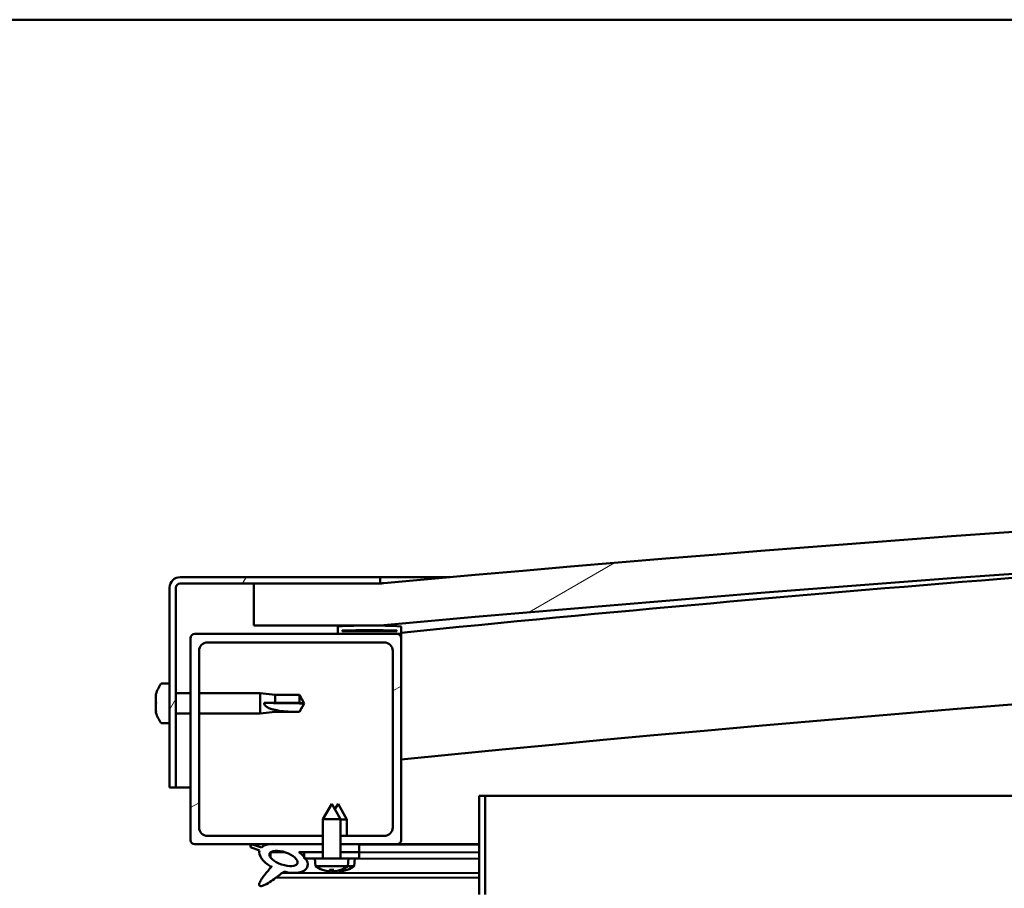
# Model space of a CAD drawing. Units: millimetres. Extents: x -6553 to 24586, y 2975 to 8837.
# Drawn here: x 18186 to 18419, y 7387 to 7594 of the extents above; entities that cross this region are included whole.
import ezdxf

# ---------------------------------------------------------------- set-up
doc = ezdxf.new("R2010")
doc.units = ezdxf.units.MM
doc.header["$LTSCALE"] = 25
doc.layers.add('Hatch (ISO)', color=7, linetype='Continuous', lineweight=18)
doc.layers.add('Visible (ISO)', color=7, linetype='Continuous', lineweight=50)
pattern_1 = [(30.00002, (0, 0), (-39.68753, 68.74075), [])]

msp = doc.modelspace()

# ---------------------------------------------------------------- hatches: boundary and pattern name
at = {"layer": 'Hatch (ISO)'}
h = msp.add_hatch(dxfattribs=at)
h.set_pattern_fill('ANSI31', color=256, scale=635, angle=-15, style=0)
h.set_pattern_definition(pattern_1)
edge = h.paths.add_edge_path()
edge.add_line((18241.14, 7449.91), (18271.14, 7449.91))
edge.add_ellipse((18996.14, -497.61), major_axis=(-725, 7947.52), ratio=1, start_angle=349.575412, end_angle=360, ccw=False)
edge.add_line((19721.14, 7449.91), (19751.14, 7449.91))
edge.add_line((19751.14, 7449.91), (19751.14, 7459.91))
edge.add_line((19751.14, 7459.91), (19721.14, 7459.91))
edge.add_ellipse((18996.14, -487.61), major_axis=(725, 7947.52), ratio=1, start_angle=0, end_angle=10.424588)
edge.add_line((18271.14, 7459.91), (18241.14, 7459.91))
edge.add_line((18241.14, 7459.91), (18241.14, 7449.91))
h = msp.add_hatch(dxfattribs=at)
h.set_pattern_fill('ANSI31', color=256, scale=635, angle=15, style=0)
h.set_pattern_definition([(60, (0, 0), (-68.74075, 39.68753), [])])
edge = h.paths.add_edge_path()
edge.add_line((18271.14, 7461.41), (18223.64, 7461.41))
edge.add_ellipse((18223.64, 7458.91), major_axis=(0, 2.5), ratio=1, start_angle=0, end_angle=90)
edge.add_line((18221.14, 7458.91), (18221.14, 7411.41))
edge.add_line((18221.14, 7411.41), (18222.64, 7411.41))
edge.add_line((18222.64, 7411.41), (18222.64, 7458.91))
edge.add_ellipse((18223.64, 7458.91), major_axis=(-1, 0), ratio=1, start_angle=270, end_angle=360, ccw=False)
edge.add_line((18223.64, 7459.91), (18241.14, 7459.91))
edge.add_line((18241.14, 7459.91), (18271.14, 7459.91))
edge.add_line((18271.14, 7459.91), (18271.14, 7461.41))
h = msp.add_hatch(dxfattribs=at)
h.set_pattern_fill('ANSI31', color=256, scale=635, angle=105.0002, style=0)
h.set_pattern_definition([(150.00025, (0, 0), (-39.6872, -68.74094), [])])
edge = h.paths.add_edge_path()
edge.add_ellipse((18261.24, 7448.01), major_axis=(-0.1, 0), ratio=1, start_angle=0, end_angle=90)
edge.add_line((18261.24, 7447.91), (18275.14, 7447.91))
edge.add_line((18275.14, 7447.91), (18276.04, 7447.91))
edge.add_ellipse((18276.04, 7448.01), major_axis=(0, -0.1), ratio=1, start_angle=0, end_angle=90)
edge.add_line((18276.14, 7448.01), (18276.14, 7449.61))
edge.add_ellipse((18276.04, 7449.61), major_axis=(0.1, 0), ratio=1, start_angle=0, end_angle=86.9836)
edge.add_ellipse((18268.64, 7309.18), major_axis=(7.41, 140.53), ratio=1, start_angle=0, end_angle=6.0328)
edge.add_ellipse((18261.24, 7449.61), major_axis=(-0.0053, 0.0999), ratio=1, start_angle=0, end_angle=86.9836)
edge.add_line((18261.14, 7449.61), (18261.14, 7448.01))
edge = h.paths.add_edge_path(flags=0)
edge.add_ellipse((18268.64, 7237.5), major_axis=(-6.5, 211.2), ratio=1, start_angle=356.4744, end_angle=360)
edge.add_line((18262.14, 7448.7), (18262.14, 7448.6))
edge.add_line((18262.14, 7448.6), (18275.14, 7448.6))
edge.add_line((18275.14, 7448.6), (18275.14, 7448.7))
edge = h.paths.add_edge_path()
edge.add_ellipse((19723.64, 7309.18), major_axis=(7.41, 140.53), ratio=1, start_angle=0, end_angle=6.0328)
edge.add_ellipse((19716.24, 7449.61), major_axis=(-0.0053, 0.0999), ratio=1, start_angle=0, end_angle=86.9836)
edge.add_line((19716.14, 7449.61), (19716.14, 7448.01))
edge.add_ellipse((19716.24, 7448.01), major_axis=(-0.1, 0), ratio=1, start_angle=0, end_angle=90)
edge.add_line((19716.24, 7447.91), (19717.14, 7447.91))
edge.add_line((19717.14, 7447.91), (19731.04, 7447.91))
edge.add_ellipse((19731.04, 7448.01), major_axis=(0, -0.1), ratio=1, start_angle=0, end_angle=90)
edge.add_line((19731.14, 7448.01), (19731.14, 7449.61))
edge.add_ellipse((19731.04, 7449.61), major_axis=(0.1, 0), ratio=1, start_angle=0, end_angle=86.9836)
edge = h.paths.add_edge_path(flags=0)
edge.add_ellipse((19723.64, 7237.5), major_axis=(-6.5, 211.2), ratio=1, start_angle=356.4744, end_angle=360)
edge.add_line((19717.14, 7448.7), (19717.14, 7448.6))
edge.add_line((19717.14, 7448.6), (19730.14, 7448.6))
edge.add_line((19730.14, 7448.6), (19730.14, 7448.7))
h = msp.add_hatch(dxfattribs=at)
h.set_pattern_fill('ANSI31', color=256, scale=635, angle=-15, style=0)
h.set_pattern_definition(pattern_1)
edge = h.paths.add_edge_path()
edge.add_line((18230.14, 7445.91), (18272.14, 7445.91))
edge.add_ellipse((18272.14, 7443.91), major_axis=(0, 2), ratio=1, start_angle=270, end_angle=360, ccw=False)
edge.add_line((18274.14, 7443.91), (18274.14, 7401.91))
edge.add_ellipse((18272.14, 7401.91), major_axis=(2, 0), ratio=1, start_angle=270, end_angle=360, ccw=False)
edge.add_line((18272.14, 7399.91), (18261.74, 7399.91))
edge.add_line((18261.74, 7399.91), (18261.74, 7397.91))
edge.add_line((18261.74, 7397.91), (18266.14, 7397.91))
edge.add_line((18266.14, 7397.91), (18275.14, 7397.91))
edge.add_ellipse((18275.14, 7398.91), major_axis=(0, -1), ratio=1, start_angle=0, end_angle=90)
edge.add_line((18276.14, 7398.91), (18276.14, 7446.91))
edge.add_ellipse((18275.14, 7446.91), major_axis=(1, 0), ratio=1, start_angle=0, end_angle=90)
edge.add_line((18275.14, 7447.91), (18261.24, 7447.91))
edge.add_line((18261.24, 7447.91), (18227.14, 7447.91))
edge.add_ellipse((18227.14, 7446.91), major_axis=(0, 1), ratio=1, start_angle=0, end_angle=90)
edge.add_line((18226.14, 7446.91), (18226.14, 7398.91))
edge.add_ellipse((18227.14, 7398.91), major_axis=(-1, 0), ratio=1, start_angle=0, end_angle=90)
edge.add_line((18227.14, 7397.91), (18244.77, 7397.91))
edge.add_line((18244.77, 7397.91), (18246.93, 7397.91))
edge.add_line((18246.93, 7397.91), (18257.54, 7397.91))
edge.add_line((18257.54, 7397.91), (18257.54, 7399.91))
edge.add_line((18257.54, 7399.91), (18230.14, 7399.91))
edge.add_ellipse((18230.14, 7401.91), major_axis=(0, -2), ratio=1, start_angle=270, end_angle=360, ccw=False)
edge.add_line((18228.14, 7401.91), (18228.14, 7443.91))
edge.add_ellipse((18230.14, 7443.91), major_axis=(-2, 0), ratio=1, start_angle=270, end_angle=360, ccw=False)
h = msp.add_hatch(dxfattribs=at)
h.set_pattern_fill('ANSI31', color=256, scale=635, angle=90.0002, style=0)
h.set_pattern_definition([(135.0002, (0, 0), (-56.1264, -56.1268), [])])
h.paths.add_polyline_path([(18266.14, 7396.06), (18266.14, 7397.91), (18261.74, 7397.91), (18261.74, 7396.06)])
edge = h.paths.add_edge_path()
edge.add_line((18257.54, 7397.91), (18246.93, 7397.91))
edge.add_ellipse((18248.21, 7394.54), major_axis=(5.67, -1.96), ratio=0.5, start_angle=112.6782, end_angle=136.5276)
edge.add_ellipse((18248.21, 7394.54), major_axis=(5.67, -1.96), ratio=0.5, start_angle=136.5276, end_angle=165.9415)
edge.add_line((18242.95, 7397.13), (18240.8, 7397.84))
edge.add_spline(control_points=[(18240.8, 7397.84), (18240.69, 7397.81), (18240.58, 7397.78), (18240.46, 7397.7), (18240.42, 7397.67), (18240.36, 7397.6), (18240.34, 7397.57), (18240.32, 7397.49), (18240.32, 7397.45), (18240.33, 7397.33), (18240.35, 7397.26), (18240.38, 7397.2)], knot_values=[-0.089696, -0.089696, -0.089696, -0.089696, -0.059832, -0.059832, -0.0456, -0.0456, -0.033877, -0.033877, -0.020649, -0.020649, 0, 0, 0, 0], degree=3, periodic=0)
edge.add_line((18240.38, 7397.2), (18242.53, 7396.46))
edge.add_ellipse((18248.21, 7394.54), major_axis=(5.67, -1.96), ratio=0.5, start_angle=180.6682, end_angle=249.2058)
edge.add_spline(control_points=[(18245.28, 7392.58), (18245.32, 7392.61), (18245.36, 7392.65), (18245.38, 7392.66), (18245.39, 7392.67), (18245.39, 7392.67), (18245.39, 7392.67), (18245.4, 7392.67), (18245.4, 7392.67), (18245.4, 7392.67), (18245.4, 7392.67), (18245.4, 7392.67), (18245.4, 7392.67), (18245.4, 7392.67), (18245.4, 7392.67), (18245.4, 7392.67), (18245.4, 7392.67), (18245.4, 7392.67), (18245.4, 7392.67), (18245.4, 7392.66), (18245.39, 7392.65), (18245.36, 7392.61), (18245.33, 7392.57), (18245.19, 7392.4), (18244.97, 7392.15), (18244.24, 7391.28), (18243.58, 7390.48), (18242.86, 7389.42), (18242.63, 7389.04), (18242.47, 7388.61), (18242.43, 7388.49), (18242.41, 7388.32), (18242.41, 7388.27), (18242.43, 7388.18), (18242.44, 7388.15), (18242.48, 7388.09), (18242.5, 7388.07), (18242.56, 7388.02), (18242.61, 7388.01), (18242.72, 7387.98), (18242.79, 7387.98), (18243.28, 7388.02), (18243.88, 7388.32), (18245.17, 7388.99), (18246.19, 7389.79), (18247.24, 7390.63), (18247.61, 7390.94), (18248.09, 7391.23), (18248.24, 7391.3), (18248.5, 7391.37), (18248.63, 7391.38), (18248.91, 7391.35), (18249.06, 7391.29), (18249.24, 7391.2)], knot_values=[-0.613796, -0.613796, -0.613796, -0.613796, -0.60308, -0.60308, -0.600373, -0.600373, -0.599552, -0.599552, -0.599222, -0.599222, -0.599036, -0.599036, -0.598884, -0.598884, -0.598712, -0.598712, -0.598446, -0.598446, -0.597748, -0.597748, -0.594223, -0.594223, -0.58726, -0.58726, -0.55406, -0.55406, -0.495876, -0.495876, -0.469909, -0.469909, -0.461319, -0.461319, -0.457345, -0.457345, -0.454721, -0.454721, -0.452211, -0.452211, -0.449018, -0.449018, -0.44372, -0.44372, -0.412081, -0.412081, -0.278077, -0.278077, -0.164338, -0.164338, -0.108074, -0.108074, -0.058669, -0.058669, 0, 0, 0, 0], degree=3, periodic=0)
edge.add_ellipse((18248.21, 7394.54), major_axis=(5.67, -1.96), ratio=0.5, start_angle=290.0481, end_angle=394.9746)
edge.add_ellipse((18248.21, 7394.54), major_axis=(5.67, -1.96), ratio=0.5, start_angle=34.9746, end_angle=40.7981)
edge.add_ellipse((18248.21, 7394.54), major_axis=(5.67, -1.96), ratio=0.5, start_angle=40.7981, end_angle=60.8242)
edge.add_line((18251.83, 7396.06), (18253.14, 7396.06))
edge.add_line((18253.14, 7396.06), (18257.54, 7396.06))
edge.add_line((18257.54, 7396.06), (18257.54, 7397.91))
edge = h.paths.add_edge_path(flags=0)
edge.add_ellipse((18248.21, 7394.54), major_axis=(-3.31, 1.14), ratio=0.428571, start_angle=0, end_angle=360)
h = msp.add_hatch(dxfattribs=at)
h.set_pattern_fill('ANSI31', color=256, scale=635, angle=75.0002, style=0)
h.set_pattern_definition([(120.00018, (0, 0), (-68.74064, -39.6877), [])])
h.paths.add_polyline_path([(18266.14, 7394.56), (18266.14, 7396.06), (18261.74, 7396.06), (18261.74, 7394.56), (18263.64, 7394.56)])
h.paths.add_polyline_path([(18257.54, 7396.06), (18253.14, 7396.06), (18253.14, 7394.91), (18253.14, 7394.56), (18253.42, 7394.56), (18255.64, 7394.56), (18257.54, 7394.56)])

# ---------------------------------------------------------------- linework, layer by layer
at = {"layer": 'Visible (ISO)'}
for p, q in [((19696.14, 7593.91), (16696.14, 7593.91)), ((18271.14, 7461.41), (18223.64, 7461.41)), ((18271.14, 7461.41), (18287.78, 7461.41)), ((18271.14, 7459.91), (18271.14, 7461.41)), ((18223.64, 7459.91), (18271.14, 7459.91)), ((18271.14, 7459.91), (18241.14, 7459.91)), ((18241.14, 7459.91), (18241.14, 7449.91)), ((18221.14, 7458.91), (18221.14, 7411.41)), ((18222.64, 7411.41), (18222.64, 7458.91)), ((18241.14, 7449.91), (18271.14, 7449.91)), ((18261.14, 7449.61), (18261.14, 7448.01)), ((18276.14, 7448.01), (18276.14, 7449.61)), ((18275.14, 7447.91), (18227.14, 7447.91)), ((18261.24, 7447.91), (18276.04, 7447.91)), ((18262.14, 7448.6), (18262.14, 7448.7)), ((18275.14, 7448.7), (18262.14, 7448.7)), ((18275.14, 7448.6), (18262.14, 7448.6)), ((18275.14, 7448.7), (18275.14, 7448.6)), ((18276.14, 7447.91), (18276.04, 7447.91)), ((18276.14, 7448.01), (18276.14, 7446.91)), ((18226.14, 7446.91), (18226.14, 7398.91)), ((18230.14, 7445.91), (18272.14, 7445.91)), ((18276.14, 7398.91), (18276.14, 7446.91)), ((18228.14, 7401.91), (18228.14, 7443.91)), ((18274.14, 7443.91), (18274.14, 7401.91)), ((18219.26, 7436.16), (18221.14, 7436.16)), ((18217.9, 7433.47), (18217.9, 7433.62)), ((18217.9, 7433.47), (18217.9, 7433.31)), ((18217.9, 7433.28), (18217.9, 7433.31)), ((18217.9, 7431.77), (18217.9, 7433.28)), ((18222.64, 7433.81), (18226.14, 7433.81)), ((18228.14, 7433.81), (18242.64, 7433.81)), ((18242.64, 7429.01), (18242.64, 7433.81)), ((18246.21, 7433.46), (18242.64, 7433.81)), ((18246.21, 7431.54), (18246.21, 7433.46)), ((18246.21, 7433.46), (18251.96, 7433.46)), ((18251.96, 7431.54), (18251.96, 7433.46)), ((18253.14, 7431.41), (18251.96, 7433.46)), ((18217.9, 7431.72), (18217.9, 7431.77)), ((18217.9, 7431.72), (18217.9, 7431.48)), ((18217.9, 7431.34), (18217.9, 7431.48)), ((18217.9, 7429.7), (18217.9, 7431.34)), ((18243.57, 7431.56), (18246.21, 7431.54)), ((18246.21, 7431.54), (18251.96, 7431.54)), ((18251.96, 7431.54), (18253.14, 7431.41)), ((18253.14, 7431.41), (18251.96, 7429.36)), ((18217.9, 7429.58), (18217.9, 7429.7)), ((18217.9, 7429.58), (18217.9, 7429.46)), ((18217.9, 7429.2), (18217.9, 7429.46)), ((18222.64, 7429.01), (18226.14, 7429.01)), ((18228.14, 7429.01), (18242.64, 7429.01)), ((18246.21, 7429.36), (18242.64, 7429.01)), ((18246.21, 7429.36), (18246.21, 7429.86)), ((18246.21, 7429.36), (18251.96, 7429.36)), ((18251.96, 7429.36), (18251.96, 7429.38)), ((18219.26, 7426.66), (18221.14, 7426.66)), ((18221.14, 7411.41), (18222.64, 7411.41)), ((18226.14, 7411.41), (18222.64, 7411.41)), ((18259.64, 7407.56), (18257.54, 7403.86)), ((18259.64, 7407.56), (18261.74, 7403.86)), ((18261.16, 7407.54), (18260.41, 7406.22)), ((18261.16, 7407.54), (18263.25, 7403.84)), ((18294.64, 7409.41), (18294.64, 7386.01)), ((18296.14, 7409.41), (18294.64, 7409.41)), ((18296.14, 7409.41), (19072.15, 7409.41)), ((18296.14, 7386.01), (18296.14, 7409.41)), ((18261.74, 7403.86), (18257.54, 7403.86)), ((18257.54, 7394.56), (18257.54, 7403.86)), ((18261.74, 7394.56), (18261.74, 7403.86)), ((18263.25, 7403.84), (18261.74, 7403.84)), ((18263.25, 7399.91), (18263.25, 7403.84)), ((18257.54, 7399.91), (18230.14, 7399.91)), ((18272.14, 7399.91), (18261.74, 7399.91)), ((18227.14, 7397.91), (18257.54, 7397.91)), ((18240.38, 7397.2), (18242.53, 7396.46)), ((18242.95, 7397.13), (18240.8, 7397.84)), ((18245.08, 7395.95), (18245.08, 7394.86)), ((18245.21, 7396.06), (18248.39, 7396.06)), ((18257.54, 7397.91), (18246.93, 7397.91)), ((18251.83, 7396.06), (18257.54, 7396.06)), ((18251.84, 7396.05), (18253.14, 7396.05)), ((18257.54, 7396.06), (18253.14, 7396.06)), ((18253.14, 7396.06), (18253.14, 7394.56)), ((18261.74, 7397.91), (18275.14, 7397.91)), ((18266.14, 7397.91), (18261.74, 7397.91)), ((18261.74, 7396.06), (18266.14, 7396.06)), ((18266.14, 7396.06), (18261.74, 7396.06)), ((18266.14, 7396.06), (18266.14, 7397.91)), ((18266.14, 7397.88), (18294.64, 7397.84)), ((18266.14, 7394.56), (18266.14, 7396.06)), ((18266.14, 7396.03), (18294.64, 7395.99)), ((18266.14, 7396.03), (18294.64, 7395.99)), ((18294.64, 7397.91), (18275.14, 7397.91)), ((18253.14, 7394.56), (18255.64, 7394.56)), ((18263.64, 7394.56), (18255.64, 7394.56)), ((18255.81, 7392.72), (18255.64, 7394.56)), ((18263.48, 7392.72), (18263.64, 7394.56)), ((18263.64, 7394.56), (18266.14, 7394.56)), ((18263.64, 7394.54), (18294.64, 7394.49)), ((18264.98, 7392.69), (18265.14, 7394.53)), ((18245.07, 7392.71), (18245.07, 7392.27)), ((18263.48, 7392.72), (18255.81, 7392.72)), ((18257.5, 7391.84), (18257.52, 7391.84)), ((18258.93, 7391.53), (18258.94, 7391.55)), ((18259.17, 7391.84), (18260.12, 7391.84)), ((18259.34, 7391.55), (18259.37, 7391.84)), ((18259.95, 7391.55), (18259.92, 7391.84)), ((18260.35, 7391.53), (18260.35, 7391.55)), ((18260.43, 7391.51), (18260.43, 7391.52)), ((18260.83, 7391.52), (18260.84, 7391.58)), ((18261.44, 7391.52), (18261.42, 7391.72)), ((18261.77, 7391.84), (18261.78, 7391.84)), ((18261.85, 7391.5), (18261.84, 7391.52)), ((18263.26, 7391.81), (18263.28, 7391.81)), ((18264.98, 7392.69), (18263.45, 7392.69)), ((18246.42, 7389.98), (18294.64, 7389.91)), ((18247.86, 7391.09), (18294.64, 7391.03))]:
    msp.add_line(p, q, dxfattribs=at)
for centre, radius, start, end in [((18996.14, -487.61), 7980.52, 84.787706, 95.212294), ((18996.14, -497.61), 7980.52, 84.787706, 95.212294), ((18996.14, 236.06), 7248, 93.36629, 95.701036), ((18223.64, 7458.91), 2.5, 90, 180), ((18223.64, 7458.91), 1, 90, 180), ((18996.14, 236.06), 7218, 89.60172, 95.72481), ((18261.24, 7449.61), 0.1, 93.0164, 180), ((18268.64, 7309.18), 140.73, 86.9836, 93.0164), ((18276.04, 7449.61), 0.1, 0, 86.9836), ((18227.14, 7446.91), 1, 90, 180), ((18261.24, 7448.01), 0.1, 180, 270), ((18268.64, 7237.5), 211.3, 88.2372, 91.7628), ((18275.14, 7446.91), 1, 0, 90), ((18276.04, 7448.01), 0.1, 270, 0), ((18230.14, 7443.91), 2, 90, 180), ((18272.14, 7443.91), 2, 0, 90), ((18225.59, 7431.41), 8, 144.3147, 163.9923), ((18219.26, 7435.96), 0.2, 90, 144.3147), ((18225.59, 7431.41), 8, 196.0077, 215.6853), ((18219.26, 7426.86), 0.2, 215.6853, 270), ((18230.14, 7401.91), 2, 180, 270), ((18272.14, 7401.91), 2, 270, 0), ((18227.14, 7398.91), 1, 180, 270), ((18275.14, 7398.91), 1, 270, 0), ((18259.64, 7397.96), 6.5, 233.8044, 250.1185), ((18257.5, 7392.04), 0.206, 250.1185, 270), ((18261.78, 7392.04), 0.206, 270, 289.8815), ((18259.64, 7397.96), 6.5, 289.8815, 306.1956), ((18263.28, 7392.02), 0.206, 269.9226, 289.8042), ((18261.15, 7397.94), 6.5, 289.8042, 306.1183)]:
    msp.add_arc(centre, radius, start, end, dxfattribs=at)
for centre, major_axis, ratio, start_param, end_param in [((18253.14, 7432.76), (21, 0), 0.064443, 4.239024, 4.712389), ((18248.21, 7394.54), (5.67, -1.96), 0.5, 3.153254, 4.349462), ((18248.21, 7394.54), (5.67, -1.96), 0.5, 1.966605, 2.896226), ((18248.21, 7394.54), (5.67, -1.96), 0.5, 5.062295, 7.344768), ((18259.56, 7397.92), (-2.82, 5.84), 0.979749, 2.351624, 2.529771), ((18257.94, 7396.42), (3.83, -4.25), 0.664926, 5.510896, 5.582433), ((18261.69, 7396.42), (-3.44, -4.58), 0.554863, 0.162804, 0.234341), ((18258.67, 7391.2), (-0.225, -0.452), 0.299538, 2.511352, 2.574157), ((18260.08, 7397.92), (-0.57, -6.46), 0.180266, 5.951633, 6.12978), ((18261.06, 7397.9), (-2.81, 5.84), 0.979749, 2.413133, 2.508243), ((18259.21, 7397.92), (0.57, -6.46), 0.180266, 0.153405, 0.331552), ((18261.35, 7396.42), (3.83, 4.25), 0.664926, 3.842345, 3.913882), ((18263.19, 7396.4), (-3.45, -4.57), 0.554863, 0.198112, 0.21185), ((18259.43, 7396.4), (3.83, -4.26), 0.664926, 5.540579, 5.543358), ((18257.6, 7396.42), (3.44, -4.58), 0.554863, 6.048844, 6.120382), ((18260.62, 7391.2), (-0.225, 0.452), 0.299538, 0.567435, 0.630241), ((18263.19, 7396.4), (-3.45, -4.57), 0.554863, 0.218174, 0.234341), ((18260.16, 7391.18), (-0.226, -0.452), 0.299538, 2.511352, 2.555264), ((18259.43, 7396.4), (3.83, -4.26), 0.664926, 5.564328, 5.582433), ((18259.72, 7397.92), (-2.82, -5.84), 0.979749, 0.611822, 0.789969), ((18261.58, 7397.9), (-0.58, -6.46), 0.180266, 6.097396, 6.12978), ((18260.71, 7397.9), (0.57, -6.46), 0.180266, 0.153405, 0.309497), ((18262.85, 7396.4), (3.84, 4.25), 0.664926, 3.842345, 3.913882), ((18259.1, 7396.4), (3.43, -4.58), 0.554863, 6.048844, 6.120382), ((18262.11, 7391.18), (-0.224, 0.452), 0.299538, 0.567435, 0.630241), ((18261.23, 7397.9), (-2.83, -5.83), 0.979749, 0.611822, 0.789969)]:
    msp.add_ellipse(centre, major_axis=major_axis, ratio=ratio, start_param=start_param, end_param=end_param, dxfattribs=at)
msp.add_ellipse((18248.21, 7394.54), major_axis=(-3.31, 1.14), ratio=0.428571, dxfattribs=at)
for points, knots in [([(18271.15, 7459.91), (18271.17, 7459.91), (18271.2, 7459.92), (18271.36, 7459.93), (18271.52, 7459.94), (18271.74, 7459.96), (18271.82, 7459.97), (18271.88, 7459.98), (18271.88, 7459.98), (18271.9, 7459.98), (18271.9, 7459.98), (18271.91, 7459.98), (18271.91, 7459.98), (18271.91, 7459.98), (18271.92, 7459.98), (18271.92, 7459.98), (18271.92, 7459.98), (18271.92, 7459.98), (18271.92, 7459.98), (18271.92, 7459.98), (18271.92, 7459.98), (18271.92, 7459.98), (18271.92, 7459.98), (18271.92, 7459.98), (18271.92, 7459.98), (18271.92, 7459.98), (18271.92, 7459.98), (18271.92, 7459.98), (18271.92, 7459.98), (18271.92, 7459.98), (18271.91, 7459.98), (18271.9, 7459.98), (18271.88, 7459.98), (18271.84, 7459.97), (18271.82, 7459.97), (18271.74, 7459.96), (18271.68, 7459.96), (18271.47, 7459.94), (18271.3, 7459.92), (18271.14, 7459.91)], [0.2697943, 0.2697943, 0.2697943, 0.2697943, 0.4472808, 0.4472808, 0.7218139, 0.7218139, 0.9277183, 0.9277183, 0.9663019, 0.9663019, 0.9952393, 0.9952393, 1.0006651, 1.0006651, 1.0026997, 1.0026997, 1.0034627, 1.0034627, 1.003812, 1.003812, 1.0039866, 1.0039866, 1.0041617, 1.0041617, 1.0042056, 1.0042056, 1.0042498, 1.0042498, 1.0042941, 1.0042941, 1.0044744, 1.0044744, 1.0100986, 1.0100986, 1.0159055, 1.0159055, 1.0333263, 1.0333263, 1.081781, 1.081781, 1.081781, 1.081781]), ([(18217.9, 7433.47), (18217.91, 7433.47), (18217.91, 7433.47), (18217.92, 7433.44), (18217.92, 7433.41), (18217.91, 7433.35), (18217.91, 7433.32), (18217.9, 7433.28)], [0.17438702, 0.17438702, 0.17438702, 0.17438702, 0.18896797, 0.18896797, 0.20586323, 0.20586323, 0.21737851, 0.21737851, 0.21737851, 0.21737851]), ([(18217.9, 7431.77), (18217.91, 7431.72), (18217.91, 7431.68), (18217.92, 7431.57), (18217.92, 7431.51), (18217.91, 7431.41), (18217.91, 7431.37), (18217.9, 7431.34)], [0.17438702, 0.17438702, 0.17438702, 0.17438702, 0.18896797, 0.18896797, 0.20586323, 0.20586323, 0.21737852, 0.21737852, 0.21737852, 0.21737852]), ([(18246.21, 7429.86), (18245.96, 7429.9), (18245.7, 7429.96), (18245.12, 7430.11), (18244.8, 7430.22), (18244.23, 7430.53), (18243.93, 7430.75), (18243.7, 7431.09), (18243.65, 7431.18), (18243.59, 7431.37), (18243.57, 7431.47), (18243.57, 7431.56)], [0.9722954, 0.9722954, 0.9722954, 0.9722954, 1.054543, 1.054543, 1.1645704, 1.1645704, 1.2620554, 1.2620554, 1.289972, 1.289972, 1.3178886, 1.3178886, 1.3178886, 1.3178886]), ([(18217.9, 7429.7), (18217.91, 7429.66), (18217.91, 7429.62), (18217.92, 7429.54), (18217.92, 7429.51), (18217.91, 7429.48), (18217.91, 7429.47), (18217.9, 7429.46)], [0.17438702, 0.17438702, 0.17438702, 0.17438702, 0.18896797, 0.18896797, 0.20586323, 0.20586323, 0.21737852, 0.21737852, 0.21737852, 0.21737852]), ([(18251.96, 7429.38), (18251.63, 7429.38), (18251.29, 7429.38), (18250.21, 7429.4), (18249.46, 7429.43), (18248.01, 7429.53), (18247.3, 7429.61), (18246.49, 7429.79), (18246.35, 7429.83), (18246.21, 7429.86)], [1.0296095, 1.0296095, 1.0296095, 1.0296095, 1.1266468, 1.1266468, 1.3399415, 1.3399415, 1.5532361, 1.5532361, 1.5988171, 1.5988171, 1.5988171, 1.5988171]), ([(18240.8, 7397.84), (18240.69, 7397.81), (18240.58, 7397.78), (18240.46, 7397.7), (18240.42, 7397.67), (18240.36, 7397.6), (18240.34, 7397.57), (18240.32, 7397.49), (18240.32, 7397.45), (18240.33, 7397.33), (18240.35, 7397.26), (18240.38, 7397.2)], [-0.08969554, -0.08969554, -0.08969554, -0.08969554, -0.05983197, -0.05983197, -0.04559992, -0.04559992, -0.03387698, -0.03387698, -0.02064923, -0.02064923, 0, 0, 0, 0]), ([(18245.28, 7392.58), (18245.32, 7392.61), (18245.36, 7392.65), (18245.38, 7392.66), (18245.39, 7392.67), (18245.39, 7392.67), (18245.39, 7392.67), (18245.4, 7392.67), (18245.4, 7392.67), (18245.4, 7392.67), (18245.4, 7392.67), (18245.4, 7392.67), (18245.4, 7392.67), (18245.4, 7392.67), (18245.4, 7392.67), (18245.4, 7392.67), (18245.4, 7392.67), (18245.4, 7392.67), (18245.4, 7392.67), (18245.4, 7392.66), (18245.39, 7392.65), (18245.36, 7392.61), (18245.33, 7392.57), (18245.19, 7392.4), (18244.97, 7392.15), (18244.24, 7391.28), (18243.58, 7390.48), (18242.86, 7389.42), (18242.63, 7389.04), (18242.47, 7388.61), (18242.43, 7388.49), (18242.41, 7388.32), (18242.41, 7388.27), (18242.43, 7388.18), (18242.44, 7388.15), (18242.48, 7388.09), (18242.5, 7388.07), (18242.56, 7388.02), (18242.61, 7388.01), (18242.72, 7387.98), (18242.79, 7387.98), (18243.28, 7388.02), (18243.88, 7388.32), (18245.17, 7388.99), (18246.19, 7389.79), (18247.24, 7390.63), (18247.61, 7390.94), (18248.09, 7391.23), (18248.24, 7391.3), (18248.5, 7391.37), (18248.63, 7391.38), (18248.91, 7391.35), (18249.06, 7391.29), (18249.24, 7391.2)], [-0.6137958, -0.6137958, -0.6137958, -0.6137958, -0.6030798, -0.6030798, -0.6003731, -0.6003731, -0.5995524, -0.5995524, -0.599222, -0.599222, -0.5990364, -0.5990364, -0.598884, -0.598884, -0.5987124, -0.5987124, -0.5984456, -0.5984456, -0.5977485, -0.5977485, -0.5942232, -0.5942232, -0.5872599, -0.5872599, -0.5540599, -0.5540599, -0.4958757, -0.4958757, -0.4699092, -0.4699092, -0.4613187, -0.4613187, -0.4573453, -0.4573453, -0.4547207, -0.4547207, -0.4522114, -0.4522114, -0.4490181, -0.4490181, -0.4437201, -0.4437201, -0.4120811, -0.4120811, -0.2780766, -0.2780766, -0.1643384, -0.1643384, -0.108074, -0.108074, -0.0586692, -0.0586692, 0, 0, 0, 0]), ([(18258.93, 7391.53), (18258.93, 7391.53), (18258.93, 7391.53), (18258.93, 7391.52), (18258.93, 7391.52), (18258.9, 7391.52), (18258.87, 7391.52), (18258.82, 7391.52), (18258.79, 7391.53), (18258.72, 7391.53), (18258.68, 7391.54), (18258.63, 7391.55), (18258.61, 7391.55), (18258.59, 7391.55)], [0.0217824, 0.0217824, 0.0217824, 0.0217824, 0.02240783, 0.02240783, 0.03336567, 0.03336567, 0.04432351, 0.04432351, 0.05536278, 0.05536278, 0.06640205, 0.06640205, 0.07177154, 0.07177154, 0.07177154, 0.07177154]), ([(18259.34, 7391.55), (18259.34, 7391.55), (18259.34, 7391.54), (18259.32, 7391.53), (18259.31, 7391.53), (18259.27, 7391.52), (18259.24, 7391.52), (18259.17, 7391.52), (18259.14, 7391.52), (18259.08, 7391.52), (18259.06, 7391.53), (18259.04, 7391.53)], [0, 0, 0, 0, 0.01116716, 0.01116716, 0.02233431, 0.02233431, 0.03329353, 0.03329353, 0.04425275, 0.04425275, 0.04996652, 0.04996652, 0.04996652, 0.04996652]), ([(18260.25, 7391.53), (18260.24, 7391.53), (18260.24, 7391.53), (18260.2, 7391.52), (18260.16, 7391.52), (18260.09, 7391.52), (18260.06, 7391.52), (18260.01, 7391.52), (18259.99, 7391.53), (18259.96, 7391.53), (18259.95, 7391.54), (18259.95, 7391.55), (18259.95, 7391.55), (18259.95, 7391.55)], [0.0217824, 0.0217824, 0.0217824, 0.0217824, 0.02240783, 0.02240783, 0.03336567, 0.03336567, 0.04432351, 0.04432351, 0.05536278, 0.05536278, 0.06640205, 0.06640205, 0.07177154, 0.07177154, 0.07177154, 0.07177154]), ([(18260.43, 7391.51), (18260.43, 7391.51), (18260.43, 7391.51), (18260.43, 7391.5), (18260.42, 7391.5), (18260.39, 7391.5), (18260.37, 7391.5), (18260.32, 7391.5), (18260.28, 7391.51), (18260.22, 7391.51), (18260.19, 7391.52), (18260.16, 7391.52)], [0.0217824, 0.0217824, 0.0217824, 0.0217824, 0.02240783, 0.02240783, 0.03336567, 0.03336567, 0.04432351, 0.04432351, 0.05536278, 0.05536278, 0.06405374, 0.06405374, 0.06405374, 0.06405374]), ([(18260.7, 7391.55), (18260.66, 7391.55), (18260.62, 7391.54), (18260.55, 7391.53), (18260.51, 7391.53), (18260.45, 7391.52), (18260.42, 7391.52), (18260.38, 7391.52), (18260.37, 7391.52), (18260.36, 7391.52), (18260.35, 7391.53), (18260.35, 7391.53)], [0, 0, 0, 0, 0.01116716, 0.01116716, 0.02233431, 0.02233431, 0.03329353, 0.03329353, 0.04425275, 0.04425275, 0.04996652, 0.04996652, 0.04996652, 0.04996652]), ([(18260.83, 7391.53), (18260.84, 7391.53), (18260.83, 7391.52), (18260.82, 7391.51), (18260.8, 7391.51), (18260.76, 7391.5), (18260.73, 7391.5), (18260.67, 7391.5), (18260.63, 7391.5), (18260.57, 7391.5), (18260.55, 7391.51), (18260.53, 7391.51)], [0, 0, 0, 0, 0.01116716, 0.01116716, 0.02233431, 0.02233431, 0.03329353, 0.03329353, 0.04425275, 0.04425275, 0.04996746, 0.04996746, 0.04996746, 0.04996746]), ([(18261.74, 7391.51), (18261.74, 7391.51), (18261.73, 7391.51), (18261.7, 7391.5), (18261.66, 7391.5), (18261.59, 7391.5), (18261.55, 7391.5), (18261.5, 7391.5), (18261.48, 7391.5), (18261.45, 7391.51), (18261.44, 7391.52), (18261.44, 7391.53), (18261.44, 7391.53), (18261.44, 7391.53)], [0.0217824, 0.0217824, 0.0217824, 0.0217824, 0.02240783, 0.02240783, 0.03336567, 0.03336567, 0.04432351, 0.04432351, 0.05536278, 0.05536278, 0.06640205, 0.06640205, 0.07177154, 0.07177154, 0.07177154, 0.07177154]), ([(18262.19, 7391.53), (18262.16, 7391.53), (18262.12, 7391.52), (18262.04, 7391.51), (18262, 7391.5), (18261.94, 7391.5), (18261.91, 7391.5), (18261.87, 7391.5), (18261.86, 7391.5), (18261.85, 7391.5), (18261.85, 7391.5), (18261.85, 7391.51)], [0, 0, 0, 0, 0.01116716, 0.01116716, 0.02233431, 0.02233431, 0.03329353, 0.03329353, 0.04425275, 0.04425275, 0.04996652, 0.04996652, 0.04996652, 0.04996652])]:
    msp.add_open_spline(points, degree=3, knots=knots, dxfattribs=at)
for points in [[(18217.91, 7431.41), (18217.91, 7431.43), (18217.91, 7431.46), (18217.9, 7431.48)], [(18253.14, 7431.41), (18252.76, 7430.75), (18252.36, 7430.06), (18251.96, 7429.38)], [(18259.17, 7391.84), (18259.17, 7391.84), (18259.16, 7391.84), (18259.16, 7391.85)], [(18260.13, 7391.85), (18260.12, 7391.84), (18260.12, 7391.84), (18260.12, 7391.84)]]:
    msp.add_open_spline(points, degree=3, dxfattribs=at)

doc.saveas('drawing.dxf')
